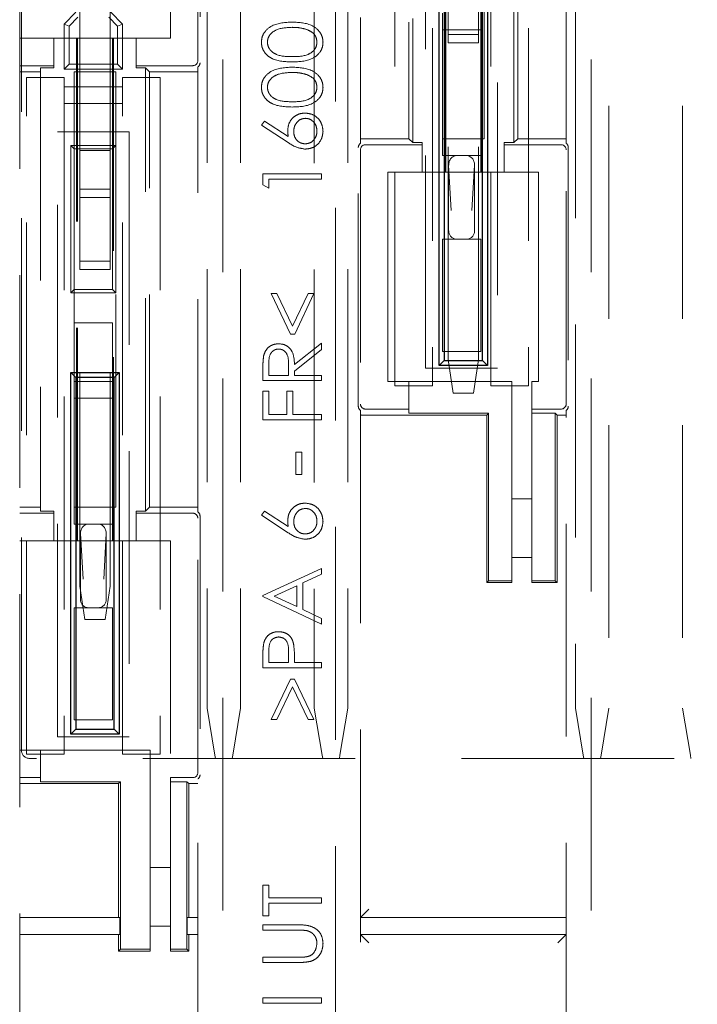
# Model space of a CAD drawing. Units: millimetres. Extents: x 11 to 205, y 5 to 292.
# Drawn here: x 93 to 97, y 165 to 171 of the extents above; entities that cross this region are included whole.
import ezdxf

# ---------------------------------------------------------------- set-up
doc = ezdxf.new("R2010")
doc.units = ezdxf.units.MM
doc.linetypes.add('HIDDEN', pattern=[1.905, 1.27, -0.635])

msp = doc.modelspace()

# ---------------------------------------------------------------- linework, layer by layer
at = {"color": 7, "linetype": 'HIDDEN', "lineweight": 18}
for p, q in [((93.1648, 162.6986), (93.1648, 180.8986)), ((94.379, 180.4962), (94.379, 163.1009)), ((95.0506, 163.1009), (95.0506, 180.4962)), ((96.579, 180.4962), (96.579, 163.1009)), ((93.1748, 166.8488), (93.1748, 177.5888)), ((94.2848, 177.3388), (94.2848, 167.0988)), ((94.4848, 177.3388), (94.4848, 167.0988)), ((95.1248, 177.3388), (95.1248, 167.0988)), ((95.7048, 170.2986), (95.7048, 173.2986)), ((95.7105, 170.2986), (95.7105, 173.2986)), ((95.9191, 173.2986), (95.9191, 170.2986)), ((95.9248, 173.2986), (95.9248, 170.2986)), ((95.2006, 173.1265), (95.2006, 170.4707)), ((95.4898, 173.0986), (95.4898, 170.4986)), ((95.5125, 173.1213), (95.5125, 170.4759)), ((96.1171, 170.4759), (96.1171, 173.1213)), ((96.1398, 170.4986), (96.1398, 173.0986)), ((96.429, 170.4707), (96.429, 173.1265)), ((95.4048, 169.0238), (95.4048, 173.0638)), ((95.6298, 173.0638), (95.6298, 169.0238)), ((95.9798, 169.0238), (95.9798, 173.0638)), ((96.2048, 173.0638), (96.2048, 169.0238)), ((95.5898, 169.1288), (95.5898, 172.7388)), ((96.0198, 172.7388), (96.0198, 169.1288)), ((96.6848, 172.5988), (96.6848, 167.0988)), ((97.1248, 172.5988), (97.1248, 167.0988)), ((94.229, 170.9644), (94.229, 172.4828)), ((94.2421, 172.4959), (94.2421, 170.9513)), ((94.0648, 172.3486), (94.0648, 171.0986)), ((95.9398, 170.4986), (95.9398, 171.7788)), ((93.5248, 171.6278), (93.5248, 170.4278)), ((93.7048, 171.6278), (93.7048, 170.4278)), ((94.9248, 171.6221), (94.9248, 167.0988)), ((95.7248, 171.5004), (95.7248, 171.1204)), ((95.9048, 171.1204), (95.9048, 171.5004)), ((96.4848, 171.2936), (96.4848, 167.0988)), ((93.4998, 171.2531), (93.4298, 171.1831)), ((93.4598, 171.1707), (93.5122, 171.2231)), ((93.6974, 171.2231), (93.7498, 171.1707)), ((93.7798, 171.1831), (93.7098, 171.2531)), ((95.6898, 171.1488), (95.6898, 171.2488)), ((95.9198, 171.2488), (95.9198, 171.1488)), ((93.4298, 170.9131), (93.4298, 171.1831)), ((93.4598, 171.1707), (93.4298, 171.1831)), ((93.4598, 170.9431), (93.4598, 171.1707)), ((93.7798, 171.1831), (93.7498, 171.1707)), ((93.7498, 171.1707), (93.7498, 170.9431)), ((93.7798, 171.1831), (93.7798, 170.9131)), ((93.3698, 171.0986), (93.1648, 171.0986)), ((93.3698, 171.0986), (93.3698, 170.9344)), ((93.5048, 171.0986), (93.3698, 171.0986)), ((93.5048, 168.0986), (93.5048, 171.0986)), ((93.5048, 171.0986), (93.5105, 171.0986)), ((93.5105, 168.0986), (93.5105, 171.0986)), ((93.7191, 171.0986), (93.5105, 171.0986)), ((93.7191, 171.0986), (93.7191, 168.0986)), ((93.7248, 171.0986), (93.7191, 171.0986)), ((93.7248, 171.0986), (93.7248, 168.0986)), ((93.8598, 171.0986), (93.7248, 171.0986)), ((93.8598, 170.9344), (93.8598, 171.0986)), ((94.0648, 171.0986), (93.8598, 171.0986)), ((95.9198, 171.1488), (95.6898, 171.1488)), ((95.6898, 171.1488), (95.6898, 170.3981)), ((95.7248, 171.1204), (95.9048, 171.1204)), ((95.7248, 171.0704), (95.7248, 171.1204)), ((95.9048, 171.1204), (95.9048, 171.0704)), ((95.9198, 170.3981), (95.9198, 171.1488)), ((95.7248, 169.1804), (95.7248, 171.0704)), ((95.9048, 171.0704), (95.7248, 171.0704)), ((95.9048, 169.1804), (95.9048, 171.0704)), ((93.1648, 170.9344), (93.3698, 170.9344)), ((93.3698, 170.9344), (93.3698, 170.9213)), ((93.4598, 170.9431), (93.4298, 170.9131)), ((93.7498, 170.9431), (93.4598, 170.9431)), ((93.7498, 170.9431), (93.7798, 170.9131)), ((93.8598, 170.9344), (94.199, 170.9344)), ((93.8598, 170.9213), (93.8598, 170.9344)), ((94.229, 168.2707), (94.229, 170.9265)), ((93.1648, 170.8986), (93.2898, 170.8986)), ((93.2048, 170.8638), (93.4298, 170.8638)), ((93.2048, 166.8238), (93.2048, 170.8638)), ((93.3698, 170.9213), (93.2898, 170.9213)), ((93.2898, 170.9213), (93.2898, 168.2759)), ((93.4298, 170.9131), (93.7798, 170.9131)), ((93.4298, 170.8638), (93.4298, 166.8238)), ((93.7398, 170.8986), (93.4898, 170.8986)), ((93.4898, 170.8986), (93.4898, 170.4388)), ((93.7398, 170.4588), (93.7398, 170.8986)), ((93.7798, 170.8638), (94.0048, 170.8638)), ((93.7798, 166.8238), (93.7798, 170.8638)), ((93.8598, 170.9213), (93.9171, 170.9213)), ((93.9398, 170.8986), (93.9171, 170.9213)), ((93.9171, 168.2759), (93.9171, 170.9213)), ((93.9398, 170.8986), (94.229, 170.8986)), ((93.9398, 168.2986), (93.9398, 170.8986)), ((94.0048, 170.8638), (94.0048, 166.8238)), ((93.4298, 170.8081), (93.7798, 170.8081)), ((93.7798, 170.7081), (93.4298, 170.7081)), ((94.6087, 170.5799), (94.6277, 170.6041)), ((94.7685, 170.4755), (94.6087, 170.5799)), ((94.6277, 170.6041), (94.7692, 170.5116)), ((93.3898, 166.9288), (93.3898, 170.5388)), ((93.3898, 170.5388), (93.8198, 170.5388)), ((93.8198, 170.5388), (93.8198, 166.9288)), ((93.4698, 169.5788), (93.4698, 170.4588)), ((93.4898, 170.4388), (93.4698, 170.4588)), ((93.4698, 170.4588), (93.7398, 170.4588)), ((93.7398, 170.4588), (93.7198, 170.4388)), ((93.7398, 170.4588), (93.7398, 169.5788)), ((95.4898, 170.4986), (95.2006, 170.4986)), ((95.5698, 170.4628), (95.2306, 170.4628)), ((95.4898, 170.4986), (95.5125, 170.4759)), ((95.5698, 170.4759), (95.5125, 170.4759)), ((95.5698, 170.4759), (95.5698, 170.4628)), ((95.5698, 170.4628), (95.5698, 170.2986)), ((95.6898, 170.4986), (95.9398, 170.4986)), ((96.0598, 170.4759), (96.1171, 170.4759)), ((96.0598, 170.4628), (96.0598, 170.4759)), ((96.399, 170.4628), (96.0598, 170.4628)), ((96.0598, 170.2986), (96.0598, 170.4628)), ((96.1171, 170.4759), (96.1398, 170.4986)), ((96.429, 170.4986), (96.1398, 170.4986)), ((93.4898, 170.4388), (93.4898, 169.5988)), ((93.7198, 170.4388), (93.4898, 170.4388)), ((93.5248, 170.4278), (93.7048, 170.4278)), ((93.5248, 170.1978), (93.5248, 170.4278)), ((93.7048, 170.1978), (93.7048, 170.4278)), ((93.7198, 169.5988), (93.7198, 170.4388)), ((95.1875, 168.9013), (95.1875, 170.4459)), ((95.2006, 170.4328), (95.2006, 168.9144)), ((95.6898, 170.3981), (95.9198, 170.3981)), ((96.429, 168.9144), (96.429, 170.4328)), ((96.4421, 170.4459), (96.4421, 168.9013)), ((95.7273, 169.9481), (95.7273, 170.3408)), ((95.7273, 170.3408), (95.7431, 170.0698)), ((95.8665, 170.0698), (95.8822, 170.3408)), ((95.8822, 170.3408), (95.8822, 169.9481)), ((94.6177, 170.2236), (94.6177, 170.2883)), ((94.6177, 170.2883), (94.9677, 170.2883)), ((94.9677, 170.2883), (94.9677, 170.2569)), ((95.3648, 169.0486), (95.3648, 170.2986)), ((95.3648, 170.2986), (95.5698, 170.2986)), ((95.5698, 170.2986), (95.7048, 170.2986)), ((95.7048, 170.2986), (95.7105, 170.2986)), ((95.7105, 170.2986), (95.9191, 170.2986)), ((95.9248, 170.2986), (95.9191, 170.2986)), ((95.9248, 170.2986), (96.0598, 170.2986)), ((96.0598, 170.2986), (96.2648, 170.2986)), ((96.2648, 170.2986), (96.2648, 169.0486)), ((94.6536, 170.203), (94.6177, 170.2236)), ((94.9677, 170.2569), (94.6536, 170.2569)), ((94.6536, 170.2569), (94.6536, 170.203)), ((93.5248, 170.1478), (93.5248, 170.1978)), ((93.5248, 170.1978), (93.7048, 170.1978)), ((93.7048, 170.1978), (93.7048, 170.1478)), ((93.7048, 170.1478), (93.5248, 170.1478)), ((93.5248, 170.1478), (93.5248, 169.7678)), ((93.7048, 169.7678), (93.7048, 170.1478)), ((95.6898, 169.8981), (95.6898, 169.2288)), ((95.9198, 169.8981), (95.6898, 169.8981)), ((95.9198, 169.2288), (95.9198, 169.8981)), ((93.5248, 169.7678), (93.7048, 169.7678)), ((93.5248, 169.7178), (93.5248, 169.7678)), ((93.7048, 169.7678), (93.7048, 169.7178)), ((93.7048, 169.7178), (93.5248, 169.7178)), ((93.5248, 167.8278), (93.5248, 169.7178)), ((93.7048, 167.8278), (93.7048, 169.7178)), ((93.4898, 169.5988), (93.4698, 169.5788)), ((93.7398, 169.5788), (93.4698, 169.5788)), ((93.4898, 169.5988), (93.7198, 169.5988)), ((93.4898, 169.5988), (93.4898, 169.3988)), ((93.7398, 169.5788), (93.7198, 169.5988)), ((93.7398, 168.2986), (93.7398, 169.5788)), ((94.7823, 169.3325), (94.6671, 169.5748)), ((94.6671, 169.5748), (94.7016, 169.5748)), ((94.7016, 169.5748), (94.795, 169.3784)), ((94.795, 169.3784), (94.8883, 169.5748)), ((94.9228, 169.5748), (94.8076, 169.3325)), ((94.8883, 169.5748), (94.9228, 169.5748)), ((93.4898, 169.3988), (93.4898, 169.0488)), ((93.7198, 169.3988), (93.4898, 169.3988)), ((93.7198, 169.0488), (93.7198, 169.3988)), ((94.8076, 169.3325), (94.7823, 169.3325)), ((94.8062, 169.1501), (94.9677, 169.2787)), ((94.9677, 169.2787), (94.9677, 169.2398)), ((94.9677, 169.2398), (94.8062, 169.1112)), ((95.9198, 169.2288), (95.6898, 169.2288)), ((95.7248, 169.1804), (95.7548, 168.9804)), ((95.8748, 168.9804), (95.9048, 169.1804)), ((94.6177, 169.0543), (94.6177, 169.1243)), ((94.6536, 169.1513), (94.6536, 169.0857)), ((94.7703, 169.0857), (94.7708, 169.1498)), ((94.8062, 169.1112), (94.8062, 169.0857)), ((95.5898, 169.1288), (96.0198, 169.1288)), ((93.4898, 169.0488), (93.7198, 169.0488)), ((93.4898, 168.9488), (93.4898, 169.0488)), ((93.7198, 169.0488), (93.7198, 168.9488)), ((94.9677, 169.0543), (94.6177, 169.0543)), ((94.6536, 169.0857), (94.7703, 169.0857)), ((94.8062, 169.0857), (94.9677, 169.0857)), ((94.9677, 169.0857), (94.9677, 169.0543)), ((95.4898, 169.0486), (95.3648, 169.0486)), ((95.4898, 169.0486), (95.4898, 168.8844)), ((96.1048, 169.0486), (95.4898, 169.0486)), ((96.1048, 167.8599), (96.1048, 169.0486)), ((96.2248, 169.0486), (96.2248, 168.8844)), ((96.2648, 169.0486), (96.2248, 169.0486)), ((94.6177, 168.821), (94.6177, 168.9915)), ((94.6177, 168.9915), (94.6536, 168.9915)), ((94.6536, 168.9915), (94.6536, 168.8524)), ((94.7613, 168.9915), (94.7972, 168.9915)), ((94.7613, 168.8524), (94.7613, 168.9915)), ((94.7972, 168.9915), (94.7972, 168.8524)), ((95.6298, 169.0238), (95.4048, 169.0238)), ((96.2048, 169.0238), (95.9798, 169.0238)), ((93.7198, 168.9488), (93.4898, 168.9488)), ((93.4898, 168.9488), (93.4898, 168.1981)), ((93.7198, 168.1981), (93.7198, 168.9488)), ((95.8748, 168.9804), (95.7548, 168.9804)), ((95.2006, 168.8765), (95.2006, 163.1194)), ((95.2306, 168.8844), (95.4898, 168.8844)), ((95.4898, 168.8599), (95.4898, 168.8844)), ((96.2248, 168.8844), (96.399, 168.8844)), ((96.2248, 168.8844), (96.2248, 168.8599)), ((96.429, 163.1194), (96.429, 168.8765)), ((94.9677, 168.821), (94.6177, 168.821)), ((94.6536, 168.8524), (94.7613, 168.8524)), ((94.7972, 168.8524), (94.9677, 168.8524)), ((94.9677, 168.8524), (94.9677, 168.821)), ((95.2506, 168.8486), (95.9548, 168.8486)), ((95.4898, 168.8599), (95.9661, 168.8599)), ((95.9661, 168.8599), (95.9548, 168.8486)), ((95.9548, 168.8486), (95.9548, 167.8486)), ((95.9661, 168.8599), (95.9661, 167.8599)), ((96.3634, 168.8599), (96.2248, 168.8599)), ((96.2248, 168.8599), (96.2248, 167.8599)), ((96.3634, 168.8599), (96.3748, 168.8486)), ((96.3634, 167.8599), (96.3634, 168.8599)), ((96.3748, 168.8486), (96.429, 168.8486)), ((96.3748, 167.8486), (96.3748, 168.8486)), ((94.8151, 168.4934), (94.8151, 168.628)), ((94.8151, 168.628), (94.851, 168.628)), ((94.851, 168.628), (94.851, 168.4934)), ((94.851, 168.4934), (94.8151, 168.4934)), ((96.1048, 168.3486), (96.2248, 168.3486)), ((93.2898, 168.2986), (93.1648, 168.2986)), ((93.4898, 168.2986), (93.7398, 168.2986)), ((93.9171, 168.2759), (93.9398, 168.2986)), ((94.229, 168.2986), (93.9398, 168.2986)), ((93.3698, 168.2628), (93.1648, 168.2628)), ((93.3698, 168.2759), (93.2898, 168.2759)), ((93.3698, 168.2759), (93.3698, 168.2628)), ((93.3698, 168.2628), (93.3698, 168.0986)), ((93.8598, 168.2759), (93.9171, 168.2759)), ((93.8598, 168.2628), (93.8598, 168.2759)), ((93.8598, 168.0986), (93.8598, 168.2628)), ((94.199, 168.2628), (93.8598, 168.2628)), ((94.229, 166.7144), (94.229, 168.2328)), ((94.2421, 168.2459), (94.2421, 166.7013)), ((94.6087, 168.2511), (94.6277, 168.2753)), ((94.7685, 168.1466), (94.6087, 168.2511)), ((94.6277, 168.2753), (94.7692, 168.1828)), ((93.4898, 168.1981), (93.7198, 168.1981)), ((93.5273, 167.7481), (93.5273, 168.1408)), ((93.5273, 168.1408), (93.5431, 167.8698)), ((93.6665, 167.8698), (93.6822, 168.1408)), ((93.6822, 168.1408), (93.6822, 167.7481)), ((93.1648, 168.0986), (93.3698, 168.0986)), ((93.3698, 168.0986), (93.5048, 168.0986)), ((93.5048, 168.0986), (93.5105, 168.0986)), ((93.5105, 168.0986), (93.7191, 168.0986)), ((93.7248, 168.0986), (93.7191, 168.0986)), ((93.7248, 168.0986), (93.8598, 168.0986)), ((93.8598, 168.0986), (94.0648, 168.0986)), ((94.0648, 168.0986), (94.0648, 166.6844)), ((96.2248, 167.9986), (96.1048, 167.9986)), ((94.6177, 167.771), (94.9677, 167.9325)), ((94.9677, 167.9325), (94.9677, 167.8984)), ((94.9677, 167.8984), (94.8555, 167.8466)), ((93.5248, 167.8278), (93.5548, 167.6278)), ((93.6748, 167.6278), (93.7048, 167.8278)), ((94.8196, 167.8301), (94.6859, 167.7684)), ((94.8196, 167.705), (94.8196, 167.8301)), ((94.8555, 167.8466), (94.8555, 167.6879)), ((95.9661, 167.8599), (95.9548, 167.8486)), ((95.9548, 167.8486), (96.1048, 167.8486)), ((95.9661, 167.8599), (96.1048, 167.8599)), ((96.1048, 167.8599), (96.1048, 167.8486)), ((96.2248, 167.8599), (96.3634, 167.8599)), ((96.2248, 167.8599), (96.2248, 167.8486)), ((96.2248, 167.8486), (96.3748, 167.8486)), ((96.3634, 167.8599), (96.3748, 167.8486)), ((94.6177, 167.7665), (94.6177, 167.771)), ((94.9677, 167.6004), (94.6177, 167.7665)), ((94.6859, 167.7684), (94.8196, 167.705)), ((93.4898, 167.6981), (93.4898, 167.0288)), ((93.7198, 167.6981), (93.4898, 167.6981)), ((93.7198, 167.0288), (93.7198, 167.6981)), ((94.8555, 167.6879), (94.9677, 167.6347)), ((94.9677, 167.6347), (94.9677, 167.6004)), ((93.6748, 167.6278), (93.5548, 167.6278)), ((94.6177, 167.3402), (94.6177, 167.4088)), ((94.6536, 167.4356), (94.6536, 167.3716)), ((94.7703, 167.3716), (94.771, 167.4329)), ((94.8062, 167.3966), (94.8062, 167.3716)), ((94.9677, 167.3402), (94.6177, 167.3402)), ((94.6536, 167.3716), (94.7703, 167.3716)), ((94.8062, 167.3716), (94.9677, 167.3716)), ((94.9677, 167.3716), (94.9677, 167.3402)), ((94.6671, 167.0306), (94.7827, 167.2729)), ((94.795, 167.227), (94.7012, 167.0306)), ((94.7827, 167.2729), (94.8072, 167.2729)), ((94.8887, 167.0306), (94.795, 167.227)), ((94.8072, 167.2729), (94.9228, 167.0306)), ((94.2848, 167.0988), (94.3315, 166.8188)), ((94.4381, 166.8188), (94.4848, 167.0988)), ((94.9248, 167.0988), (94.9715, 166.8188)), ((95.0781, 166.8188), (95.1248, 167.0988)), ((96.4848, 167.0988), (96.5315, 166.8188)), ((96.6381, 166.8188), (96.6848, 167.0988)), ((97.1248, 167.0988), (97.1715, 166.8188)), ((93.7198, 167.0288), (93.4898, 167.0288)), ((94.7012, 167.0306), (94.6671, 167.0306)), ((94.9228, 167.0306), (94.8887, 167.0306)), ((93.3898, 166.9288), (93.8198, 166.9288)), ((93.2898, 166.8486), (93.1648, 166.8486)), ((93.4298, 166.8238), (93.2048, 166.8238)), ((93.2898, 166.8486), (93.2898, 166.6844)), ((93.9448, 166.8486), (93.2898, 166.8486)), ((94.0048, 166.8238), (93.7798, 166.8238)), ((93.9448, 166.8486), (93.9448, 165.6599)), ((94.3348, 166.7988), (94.3315, 166.8188)), ((94.4381, 166.8188), (94.4348, 166.7988)), ((94.9748, 166.7988), (94.9715, 166.8188)), ((95.0781, 166.8188), (95.0748, 166.7988)), ((96.5348, 166.7988), (96.5315, 166.8188)), ((96.6381, 166.8188), (96.6348, 166.7988)), ((97.1748, 166.7988), (97.1715, 166.8188)), ((98.9798, 166.7988), (93.2248, 166.7988)), ((93.1648, 166.6844), (93.2898, 166.6844)), ((93.1648, 166.6486), (93.7548, 166.6486)), ((93.2898, 166.6599), (93.2898, 166.6844)), ((93.2898, 166.6599), (93.7661, 166.6599)), ((93.7661, 166.6599), (93.7548, 166.6486)), ((93.7548, 166.6486), (93.7548, 165.8986)), ((93.7661, 166.6599), (93.7661, 165.6599)), ((94.0648, 166.6844), (94.199, 166.6844)), ((94.0648, 166.6599), (94.0648, 166.6844)), ((94.1634, 166.6599), (94.0648, 166.6599)), ((94.0648, 165.6599), (94.0648, 166.6599)), ((94.1634, 166.6599), (94.1748, 166.6486)), ((94.1634, 165.6599), (94.1634, 166.6599)), ((94.1748, 166.6486), (94.229, 166.6486)), ((94.1748, 165.8486), (94.1748, 166.6486)), ((94.229, 163.1194), (94.229, 166.6765)), ((93.9448, 166.1486), (94.0648, 166.1486)), ((94.6177, 165.8594), (94.6177, 166.0434)), ((94.6177, 166.0434), (94.6536, 166.0434)), ((94.6536, 166.0434), (94.6536, 165.9671)), ((94.6536, 165.9671), (94.9677, 165.9671)), ((94.9677, 165.9357), (94.6536, 165.9357)), ((94.6536, 165.9357), (94.6536, 165.8594)), ((94.9677, 165.9671), (94.9677, 165.9357)), ((95.2006, 165.8486), (95.2506, 165.8986)), ((93.7635, 165.8486), (93.1648, 165.8486)), ((93.7635, 165.7486), (93.7635, 165.8486)), ((94.1661, 165.8486), (94.1661, 165.7486)), ((94.229, 165.8486), (94.1661, 165.8486)), ((94.6536, 165.8594), (94.6177, 165.8594)), ((95.2006, 165.8486), (96.429, 165.8486)), ((94.0648, 165.7986), (93.9448, 165.7986)), ((94.6177, 165.7742), (94.6177, 165.8056)), ((94.6177, 165.8056), (94.8291, 165.8056)), ((94.8274, 165.7742), (94.6177, 165.7742)), ((93.1648, 165.7486), (93.7635, 165.7486)), ((93.7548, 165.6986), (93.7548, 165.6486)), ((94.1661, 165.7486), (94.229, 165.7486)), ((94.1748, 165.6486), (94.1748, 165.7486)), ((95.2006, 165.7486), (96.429, 165.7486)), ((95.2506, 165.6986), (95.2006, 165.7486)), ((96.379, 165.6986), (96.429, 165.7486)), ((93.7661, 165.6599), (93.7548, 165.6486)), ((93.7548, 165.6486), (93.9448, 165.6486)), ((93.7661, 165.6599), (93.9448, 165.6599)), ((93.9448, 165.6599), (93.9448, 165.6486)), ((94.0648, 165.6599), (94.1634, 165.6599)), ((94.0648, 165.6486), (94.0648, 165.6599)), ((94.0648, 165.6486), (94.1748, 165.6486)), ((94.1634, 165.6599), (94.1748, 165.6486)), ((94.6177, 165.5812), (94.6177, 165.6126)), ((94.6177, 165.6126), (94.8274, 165.6126)), ((94.8291, 165.5812), (94.6177, 165.5812)), ((94.6177, 165.3389), (94.6177, 165.3703)), ((94.6177, 165.3703), (94.9677, 165.3703)), ((94.9677, 165.3389), (94.6177, 165.3389)), ((94.9677, 165.3703), (94.9677, 165.3389))]:
    msp.add_line(p, q, dxfattribs=at)
at = {"color": 7, "linetype": 'Continuous', "lineweight": 25}
for p, q in [((95.6698, 169.1436), (95.6698, 171.3036)), ((95.9598, 171.3036), (95.9598, 169.1436)), ((95.6998, 171.2736), (95.6998, 169.1736)), ((95.9298, 169.1736), (95.9298, 171.2736)), ((95.6998, 169.1736), (95.6698, 169.1436)), ((95.6998, 169.1736), (95.9298, 169.1736)), ((95.9598, 169.1436), (95.9298, 169.1736)), ((93.4698, 166.9436), (93.4698, 169.1036)), ((93.4998, 169.0736), (93.4698, 169.1036)), ((93.4698, 169.1036), (93.7598, 169.1036)), ((93.7598, 169.1036), (93.7298, 169.0736)), ((93.7598, 169.1036), (93.7598, 166.9436)), ((95.9598, 169.1436), (95.6698, 169.1436)), ((93.4998, 169.0736), (93.4998, 166.9736)), ((93.7298, 169.0736), (93.4998, 169.0736)), ((93.7298, 166.9736), (93.7298, 169.0736)), ((93.4998, 166.9736), (93.4698, 166.9436)), ((93.7598, 166.9436), (93.4698, 166.9436)), ((93.4998, 166.9736), (93.7298, 166.9736)), ((93.7598, 166.9436), (93.7298, 166.9736))]:
    msp.add_line(p, q, dxfattribs=at)
at = {"color": 7, "linetype": 'HIDDEN', "lineweight": 18}
msp.add_arc((93.2248, 166.8488), 0.05, 180, 270, dxfattribs=at)
for centre, major_axis, ratio, start_param, end_param in [((94.199, 170.9644), (0.0212, -0.0212), 0.999695, 5.497939, 7.068431), ((94.2121, 170.9513), (0.0212, -0.0212), 0.999695, 6.096481, 7.068431), ((95.2175, 170.4459), (-0.0212, 0.0212), 0.999695, 6.096481, 7.068431), ((95.2306, 170.4328), (-0.0212, 0.0212), 0.999695, 5.497939, 7.068431), ((96.399, 170.4328), (0.0212, 0.0212), 0.999695, 5.497939, 7.068431), ((96.4121, 170.4459), (0.0212, 0.0212), 0.999695, 5.497939, 6.46989), ((95.7774, 170.3398), (-0.0034, 0.0582), 0.857109, 6.233342, 7.786182), ((95.8322, 170.3398), (-0.0034, -0.0582), 0.857109, 1.638596, 3.191436), ((95.7774, 169.9481), (0.05, 0), 0.999391, 3.141593, 4.712389), ((95.8322, 169.9481), (0.05, 0), 0.999391, 4.712389, 6.283185), ((95.2175, 168.9013), (-0.0212, -0.0212), 0.999695, 5.497939, 6.46989), ((95.2306, 168.9144), (-0.0212, -0.0212), 0.999695, 5.497939, 7.068431), ((96.399, 168.9144), (0.0212, -0.0212), 0.999695, 5.497939, 7.068431), ((96.4121, 168.9013), (0.0212, -0.0212), 0.999695, 6.096481, 7.068431), ((95.2506, 168.8494), (0.05, 0), 0.017455, 3.141593, 4.712389), ((94.199, 168.2328), (0.0212, 0.0212), 0.999695, 5.497939, 7.068431), ((94.2121, 168.2459), (0.0212, 0.0212), 0.999695, 5.497939, 6.46989), ((93.5774, 168.1398), (-0.0034, 0.0582), 0.857109, 6.233342, 7.786182), ((93.6322, 168.1398), (-0.0034, -0.0582), 0.857109, 1.638596, 3.191436), ((93.5774, 167.7481), (0.05, 0), 0.999391, 3.141593, 4.712389), ((93.6322, 167.7481), (0.05, 0), 0.999391, 4.712389, 6.283185), ((94.199, 166.7144), (0.0212, -0.0212), 0.999695, 5.497939, 7.068431), ((94.2121, 166.7013), (0.0212, -0.0212), 0.999695, 6.096481, 7.068431), ((93.7557, 165.8986), (0, 0.05), 0.017455, 1.570796, 3.141593), ((93.7557, 165.6986), (0, 0.05), 0.017455, 0, 1.570796)]:
    msp.add_ellipse(centre, major_axis=major_axis, ratio=ratio, start_param=start_param, end_param=end_param, dxfattribs=at)
for points, knots in [([(94.6087, 171.0739), (94.6096, 171.0842), (94.6112, 171.1048), (94.6295, 171.1423), (94.6879, 171.1896), (94.7509, 171.1927), (94.7929, 171.1947)], [0, 0, 0, 0, 0.125616, 0.251232, 0.500607, 1, 1, 1, 1]), ([(94.6087, 171.0739), (94.6096, 171.0842), (94.6112, 171.1048), (94.6295, 171.1423), (94.6879, 171.1896), (94.7509, 171.1927), (94.7929, 171.1947)], [0, 0, 0, 0, 0.125616, 0.251232, 0.500607, 1, 1, 1, 1]), ([(94.7927, 171.1633), (94.7602, 171.162), (94.7116, 171.16), (94.6633, 171.1273), (94.6472, 171.099), (94.6455, 171.0829), (94.6446, 171.0749)], [0, 0, 0, 0, 0.500057, 0.749047, 0.874596, 1, 1, 1, 1]), ([(94.7927, 171.1633), (94.7602, 171.162), (94.7116, 171.16), (94.6633, 171.1273), (94.6472, 171.099), (94.6455, 171.0829), (94.6446, 171.0749)], [0, 0, 0, 0, 0.500057, 0.749047, 0.874596, 1, 1, 1, 1]), ([(94.8807, 171.15), (94.8646, 171.1545), (94.8357, 171.1624), (94.8059, 171.163), (94.7927, 171.1633)], [0, 0, 0, 0, 0.5595988, 1, 1, 1, 1]), ([(94.7929, 171.1947), (94.8349, 171.1927), (94.8979, 171.1898), (94.9558, 171.1422), (94.9742, 171.1048), (94.9759, 171.0842), (94.9767, 171.0739)], [0, 0, 0, 0, 0.499383, 0.748751, 0.87438, 1, 1, 1, 1]), ([(94.7929, 171.1947), (94.8349, 171.1927), (94.8979, 171.1898), (94.9558, 171.1422), (94.9742, 171.1048), (94.9759, 171.0842), (94.9767, 171.0739)], [0, 0, 0, 0, 0.499383, 0.748751, 0.87438, 1, 1, 1, 1]), ([(94.9408, 171.0749), (94.9396, 171.0845), (94.9373, 171.1036), (94.9172, 171.1331), (94.8945, 171.1436), (94.8807, 171.15)], [0, 0, 0, 0, 0.280213, 0.560806, 1, 1, 1, 1]), ([(94.7929, 170.9569), (94.751, 170.9582), (94.6987, 170.9599), (94.6462, 170.9925), (94.6252, 171.0152), (94.6113, 171.0432), (94.6096, 171.0636), (94.6087, 171.0739)], [0, 0, 0, 0, 0.498704, 0.62418, 0.749471, 0.874743, 1, 1, 1, 1]), ([(94.7929, 170.9569), (94.751, 170.9582), (94.6987, 170.9599), (94.6462, 170.9925), (94.6252, 171.0152), (94.6113, 171.0432), (94.6096, 171.0636), (94.6087, 171.0739)], [0, 0, 0, 0, 0.498704, 0.62418, 0.749471, 0.874743, 1, 1, 1, 1]), ([(94.6446, 171.0749), (94.6454, 171.0669), (94.6471, 171.0509), (94.6593, 171.0295), (94.6765, 171.0125), (94.7192, 170.9894), (94.76, 170.9888), (94.7927, 170.9883)], [0, 0, 0, 0, 0.125135, 0.250379, 0.375521, 0.500859, 1, 1, 1, 1]), ([(94.6446, 171.0749), (94.6454, 171.0669), (94.6471, 171.0509), (94.6593, 171.0295), (94.6765, 171.0125), (94.7192, 170.9894), (94.76, 170.9888), (94.7927, 170.9883)], [0, 0, 0, 0, 0.125135, 0.250379, 0.375521, 0.500859, 1, 1, 1, 1]), ([(94.7927, 170.9883), (94.8254, 170.9885), (94.8744, 170.989), (94.9222, 171.0225), (94.9382, 171.0509), (94.9399, 171.0669), (94.9408, 171.0749)], [0, 0, 0, 0, 0.500287, 0.749081, 0.874604, 1, 1, 1, 1]), ([(94.7927, 170.9883), (94.8254, 170.9885), (94.8744, 170.989), (94.9222, 171.0225), (94.9382, 171.0509), (94.9399, 171.0669), (94.9408, 171.0749)], [0, 0, 0, 0, 0.500287, 0.749081, 0.874604, 1, 1, 1, 1]), ([(94.9767, 171.0739), (94.9759, 171.0637), (94.9742, 171.0432), (94.9559, 171.0061), (94.897, 170.9601), (94.8346, 170.9582), (94.7929, 170.9569)], [0, 0, 0, 0, 0.125553, 0.251095, 0.50025, 1, 1, 1, 1]), ([(94.9767, 171.0739), (94.9759, 171.0637), (94.9742, 171.0432), (94.9559, 171.0061), (94.897, 170.9601), (94.8346, 170.9582), (94.7929, 170.9569)], [0, 0, 0, 0, 0.125553, 0.251095, 0.50025, 1, 1, 1, 1]), ([(94.6087, 170.8046), (94.6096, 170.8149), (94.6112, 170.8356), (94.6295, 170.8731), (94.6879, 170.9204), (94.7509, 170.9234), (94.7929, 170.9254)], [0, 0, 0, 0, 0.125616, 0.251232, 0.500607, 1, 1, 1, 1]), ([(94.6087, 170.8046), (94.6096, 170.8149), (94.6112, 170.8356), (94.6295, 170.8731), (94.6879, 170.9204), (94.7509, 170.9234), (94.7929, 170.9254)], [0, 0, 0, 0, 0.125616, 0.251232, 0.500607, 1, 1, 1, 1]), ([(94.7929, 170.9254), (94.8349, 170.9235), (94.8979, 170.9206), (94.9558, 170.873), (94.9742, 170.8355), (94.9759, 170.8149), (94.9767, 170.8046)], [0, 0, 0, 0, 0.4993827, 0.7487514, 0.8743803, 1, 1, 1, 1]), ([(94.7929, 170.9254), (94.8349, 170.9235), (94.8979, 170.9206), (94.9558, 170.873), (94.9742, 170.8355), (94.9759, 170.8149), (94.9767, 170.8046)], [0, 0, 0, 0, 0.4993827, 0.7487514, 0.8743803, 1, 1, 1, 1]), ([(94.7927, 170.894), (94.7602, 170.8927), (94.7116, 170.8908), (94.6633, 170.8581), (94.6472, 170.8297), (94.6455, 170.8137), (94.6446, 170.8057)], [0, 0, 0, 0, 0.500057, 0.749047, 0.874596, 1, 1, 1, 1]), ([(94.7927, 170.894), (94.7602, 170.8927), (94.7116, 170.8908), (94.6633, 170.8581), (94.6472, 170.8297), (94.6455, 170.8137), (94.6446, 170.8057)], [0, 0, 0, 0, 0.500057, 0.749047, 0.874596, 1, 1, 1, 1]), ([(94.8807, 170.8808), (94.8646, 170.8852), (94.8357, 170.8932), (94.8059, 170.8938), (94.7927, 170.894)], [0, 0, 0, 0, 0.5595988, 1, 1, 1, 1]), ([(94.9408, 170.8057), (94.9396, 170.8153), (94.9373, 170.8344), (94.9172, 170.8639), (94.8945, 170.8744), (94.8807, 170.8808)], [0, 0, 0, 0, 0.280213, 0.560806, 1, 1, 1, 1]), ([(94.7929, 170.6876), (94.751, 170.689), (94.6987, 170.6907), (94.6462, 170.7233), (94.6252, 170.746), (94.6113, 170.774), (94.6096, 170.7944), (94.6087, 170.8046)], [0, 0, 0, 0, 0.498704, 0.62418, 0.749471, 0.874743, 1, 1, 1, 1]), ([(94.7929, 170.6876), (94.751, 170.689), (94.6987, 170.6907), (94.6462, 170.7233), (94.6252, 170.746), (94.6113, 170.774), (94.6096, 170.7944), (94.6087, 170.8046)], [0, 0, 0, 0, 0.498704, 0.62418, 0.749471, 0.874743, 1, 1, 1, 1]), ([(94.6446, 170.8057), (94.6454, 170.7977), (94.6471, 170.7816), (94.6593, 170.7603), (94.6765, 170.7433), (94.7192, 170.7202), (94.76, 170.7196), (94.7927, 170.719)], [0, 0, 0, 0, 0.125135, 0.250379, 0.375521, 0.500859, 1, 1, 1, 1]), ([(94.6446, 170.8057), (94.6454, 170.7977), (94.6471, 170.7816), (94.6593, 170.7603), (94.6765, 170.7433), (94.7192, 170.7202), (94.76, 170.7196), (94.7927, 170.719)], [0, 0, 0, 0, 0.125135, 0.250379, 0.375521, 0.500859, 1, 1, 1, 1]), ([(94.7927, 170.719), (94.8254, 170.7193), (94.8744, 170.7197), (94.9222, 170.7533), (94.9382, 170.7817), (94.9399, 170.7977), (94.9408, 170.8057)], [0, 0, 0, 0, 0.500287, 0.749081, 0.874604, 1, 1, 1, 1]), ([(94.7927, 170.719), (94.8254, 170.7193), (94.8744, 170.7197), (94.9222, 170.7533), (94.9382, 170.7817), (94.9399, 170.7977), (94.9408, 170.8057)], [0, 0, 0, 0, 0.500287, 0.749081, 0.874604, 1, 1, 1, 1]), ([(94.9767, 170.8046), (94.9759, 170.7944), (94.9742, 170.774), (94.9559, 170.7368), (94.897, 170.6909), (94.8346, 170.6889), (94.7929, 170.6876)], [0, 0, 0, 0, 0.125553, 0.251095, 0.50025, 1, 1, 1, 1]), ([(94.9767, 170.8046), (94.9759, 170.7944), (94.9742, 170.774), (94.9559, 170.7368), (94.897, 170.6909), (94.8346, 170.6889), (94.7929, 170.6876)], [0, 0, 0, 0, 0.125553, 0.251095, 0.50025, 1, 1, 1, 1]), ([(94.7658, 170.5479), (94.7675, 170.5632), (94.771, 170.5939), (94.7991, 170.628), (94.8333, 170.6487), (94.8574, 170.6507), (94.8695, 170.6517)], [0, 0, 0, 0, 0.279643, 0.559335, 0.779541, 1, 1, 1, 1]), ([(94.7658, 170.5479), (94.7675, 170.5632), (94.771, 170.5939), (94.7991, 170.628), (94.8333, 170.6487), (94.8574, 170.6507), (94.8695, 170.6517)], [0, 0, 0, 0, 0.279643, 0.559335, 0.779541, 1, 1, 1, 1]), ([(94.8695, 170.6517), (94.8855, 170.6499), (94.9175, 170.6463), (94.953, 170.6164), (94.9731, 170.58), (94.9755, 170.5549), (94.9767, 170.5424)], [0, 0, 0, 0, 0.2796114, 0.5589554, 0.779475, 1, 1, 1, 1]), ([(94.8695, 170.6517), (94.8855, 170.6499), (94.9175, 170.6463), (94.953, 170.6164), (94.9731, 170.58), (94.9755, 170.5549), (94.9767, 170.5424)], [0, 0, 0, 0, 0.2796114, 0.5589554, 0.779475, 1, 1, 1, 1]), ([(94.8714, 170.6203), (94.8604, 170.6187), (94.8384, 170.6155), (94.8163, 170.5925), (94.8035, 170.5672), (94.8023, 170.5499), (94.8017, 170.5413)], [0, 0, 0, 0, 0.278758, 0.558607, 0.779181, 1, 1, 1, 1]), ([(94.9408, 170.544), (94.9397, 170.5548), (94.9376, 170.5763), (94.9196, 170.6012), (94.8967, 170.6177), (94.8798, 170.6194), (94.8714, 170.6203)], [0, 0, 0, 0, 0.280042, 0.559939, 0.780012, 1, 1, 1, 1]), ([(94.7692, 170.5116), (94.7681, 170.5184), (94.7662, 170.5304), (94.7659, 170.5425), (94.7658, 170.5479)], [0, 0, 0, 0, 0.55991, 1, 1, 1, 1]), ([(94.8017, 170.5413), (94.8026, 170.5307), (94.8045, 170.5094), (94.8229, 170.4849), (94.8464, 170.4701), (94.863, 170.4685), (94.8714, 170.4678)], [0, 0, 0, 0, 0.280117, 0.559439, 0.779681, 1, 1, 1, 1]), ([(94.9767, 170.5424), (94.9748, 170.5267), (94.971, 170.4954), (94.9426, 170.4601), (94.907, 170.44), (94.8824, 170.4376), (94.8701, 170.4363)], [0, 0, 0, 0, 0.2796349, 0.5590695, 0.7795606, 1, 1, 1, 1]), ([(94.9767, 170.5424), (94.9748, 170.5267), (94.971, 170.4954), (94.9426, 170.4601), (94.907, 170.44), (94.8824, 170.4376), (94.8701, 170.4363)], [0, 0, 0, 0, 0.2796349, 0.5590695, 0.7795606, 1, 1, 1, 1]), ([(94.8714, 170.4678), (94.8821, 170.4693), (94.9036, 170.4723), (94.9259, 170.4941), (94.9389, 170.5187), (94.9402, 170.5356), (94.9408, 170.544)], [0, 0, 0, 0, 0.279041, 0.558781, 0.77925, 1, 1, 1, 1]), ([(94.8701, 170.4363), (94.8496, 170.4398), (94.813, 170.4459), (94.7821, 170.4664), (94.7685, 170.4755)], [0, 0, 0, 0, 0.558273, 1, 1, 1, 1]), ([(94.6225, 169.2036), (94.6261, 169.2146), (94.6334, 169.2366), (94.657, 169.2597), (94.6841, 169.2724), (94.7023, 169.2736), (94.7113, 169.2742)], [0, 0, 0, 0, 0.279813, 0.559507, 0.779611, 1, 1, 1, 1]), ([(94.6225, 169.2036), (94.6261, 169.2146), (94.6334, 169.2366), (94.657, 169.2597), (94.6841, 169.2724), (94.7023, 169.2736), (94.7113, 169.2742)], [0, 0, 0, 0, 0.279813, 0.559507, 0.779611, 1, 1, 1, 1]), ([(94.7112, 169.2428), (94.7061, 169.2424), (94.6959, 169.2416), (94.6819, 169.2347), (94.6701, 169.2248), (94.6529, 169.1989), (94.6533, 169.1725), (94.6536, 169.1513)], [0, 0, 0, 0, 0.125317, 0.250667, 0.376005, 0.50135, 1, 1, 1, 1]), ([(94.7708, 169.1498), (94.7707, 169.1713), (94.7707, 169.1981), (94.7535, 169.2248), (94.7414, 169.2349), (94.7269, 169.2416), (94.7165, 169.2424), (94.7112, 169.2428)], [0, 0, 0, 0, 0.498662, 0.624046, 0.749398, 0.874678, 1, 1, 1, 1]), ([(94.7113, 169.2742), (94.7224, 169.2732), (94.7445, 169.2714), (94.7739, 169.2541), (94.8033, 169.2147), (94.805, 169.1767), (94.8062, 169.1501)], [0, 0, 0, 0, 0.18712, 0.373979, 0.560911, 1, 1, 1, 1]), ([(94.7113, 169.2742), (94.7224, 169.2732), (94.7445, 169.2714), (94.7739, 169.2541), (94.8033, 169.2147), (94.805, 169.1767), (94.8062, 169.1501)], [0, 0, 0, 0, 0.18712, 0.373979, 0.560911, 1, 1, 1, 1]), ([(94.6177, 169.1243), (94.6177, 169.1392), (94.6176, 169.1657), (94.621, 169.1921), (94.6225, 169.2036)], [0, 0, 0, 0, 0.56024, 1, 1, 1, 1]), ([(94.7658, 168.219), (94.7675, 168.2344), (94.771, 168.2651), (94.7991, 168.2992), (94.8333, 168.3198), (94.8574, 168.3219), (94.8695, 168.3229)], [0, 0, 0, 0, 0.279643, 0.559335, 0.779541, 1, 1, 1, 1]), ([(94.7658, 168.219), (94.7675, 168.2344), (94.771, 168.2651), (94.7991, 168.2992), (94.8333, 168.3198), (94.8574, 168.3219), (94.8695, 168.3229)], [0, 0, 0, 0, 0.279643, 0.559335, 0.779541, 1, 1, 1, 1]), ([(94.8714, 168.2915), (94.8604, 168.2899), (94.8384, 168.2866), (94.8163, 168.2637), (94.8035, 168.2383), (94.8023, 168.2211), (94.8017, 168.2125)], [0, 0, 0, 0, 0.278758, 0.558607, 0.779181, 1, 1, 1, 1]), ([(94.8695, 168.3229), (94.8855, 168.3211), (94.9175, 168.3174), (94.953, 168.2876), (94.9731, 168.2511), (94.9755, 168.2261), (94.9767, 168.2135)], [0, 0, 0, 0, 0.279611, 0.558955, 0.779475, 1, 1, 1, 1]), ([(94.8695, 168.3229), (94.8855, 168.3211), (94.9175, 168.3174), (94.953, 168.2876), (94.9731, 168.2511), (94.9755, 168.2261), (94.9767, 168.2135)], [0, 0, 0, 0, 0.279611, 0.558955, 0.779475, 1, 1, 1, 1]), ([(94.9408, 168.2152), (94.9397, 168.226), (94.9376, 168.2475), (94.9196, 168.2724), (94.8967, 168.2888), (94.8798, 168.2906), (94.8714, 168.2915)], [0, 0, 0, 0, 0.280042, 0.559939, 0.780012, 1, 1, 1, 1]), ([(94.7692, 168.1828), (94.7681, 168.1895), (94.7662, 168.2015), (94.7659, 168.2137), (94.7658, 168.219)], [0, 0, 0, 0, 0.55991, 1, 1, 1, 1]), ([(94.8017, 168.2125), (94.8026, 168.2018), (94.8045, 168.1805), (94.8229, 168.156), (94.8464, 168.1412), (94.863, 168.1397), (94.8714, 168.1389)], [0, 0, 0, 0, 0.280117, 0.559439, 0.779681, 1, 1, 1, 1]), ([(94.9767, 168.2135), (94.9748, 168.1979), (94.971, 168.1666), (94.9426, 168.1312), (94.907, 168.1111), (94.8824, 168.1087), (94.8701, 168.1075)], [0, 0, 0, 0, 0.279635, 0.55907, 0.779561, 1, 1, 1, 1]), ([(94.9767, 168.2135), (94.9748, 168.1979), (94.971, 168.1666), (94.9426, 168.1312), (94.907, 168.1111), (94.8824, 168.1087), (94.8701, 168.1075)], [0, 0, 0, 0, 0.279635, 0.55907, 0.779561, 1, 1, 1, 1]), ([(94.8714, 168.1389), (94.8821, 168.1404), (94.9036, 168.1434), (94.9259, 168.1653), (94.9389, 168.1899), (94.9402, 168.2067), (94.9408, 168.2152)], [0, 0, 0, 0, 0.279041, 0.558781, 0.77925, 1, 1, 1, 1]), ([(94.8701, 168.1075), (94.8496, 168.1109), (94.813, 168.117), (94.7821, 168.1376), (94.7685, 168.1466)], [0, 0, 0, 0, 0.558273, 1, 1, 1, 1]), ([(94.623, 167.4885), (94.6268, 167.4992), (94.6345, 167.5204), (94.6581, 167.5425), (94.6851, 167.554), (94.7027, 167.5551), (94.7116, 167.5556)], [0, 0, 0, 0, 0.279718, 0.559333, 0.779493, 1, 1, 1, 1]), ([(94.7117, 167.5242), (94.7017, 167.5226), (94.6866, 167.5202), (94.6708, 167.5073), (94.6531, 167.4826), (94.6534, 167.4565), (94.6536, 167.4356)], [0, 0, 0, 0, 0.248993, 0.37477, 0.50045, 1, 1, 1, 1]), ([(94.7116, 167.5556), (94.7231, 167.5547), (94.7462, 167.5531), (94.7743, 167.5355), (94.7924, 167.5117), (94.7977, 167.4944), (94.8004, 167.4857)], [0, 0, 0, 0, 0.280099, 0.559324, 0.779458, 1, 1, 1, 1]), ([(94.7116, 167.5556), (94.7231, 167.5547), (94.7462, 167.5531), (94.7743, 167.5355), (94.7924, 167.5117), (94.7977, 167.4944), (94.8004, 167.4857)], [0, 0, 0, 0, 0.280099, 0.559324, 0.779458, 1, 1, 1, 1]), ([(94.771, 167.4329), (94.771, 167.4542), (94.771, 167.4808), (94.7537, 167.5068), (94.7376, 167.5202), (94.7221, 167.5226), (94.7117, 167.5242)], [0, 0, 0, 0, 0.499699, 0.625304, 0.751077, 1, 1, 1, 1]), ([(94.6177, 167.4088), (94.6177, 167.4238), (94.6176, 167.4505), (94.6213, 167.4769), (94.623, 167.4885)], [0, 0, 0, 0, 0.560314, 1, 1, 1, 1]), ([(94.8004, 167.4857), (94.8025, 167.4692), (94.8062, 167.4396), (94.8062, 167.4098), (94.8062, 167.3966)], [0, 0, 0, 0, 0.559686, 1, 1, 1, 1]), ([(94.8818, 165.7706), (94.8717, 165.7719), (94.8536, 165.7743), (94.8354, 165.7742), (94.8274, 165.7742)], [0, 0, 0, 0, 0.559624, 1, 1, 1, 1]), ([(94.8291, 165.8056), (94.8486, 165.8053), (94.8874, 165.8047), (94.939, 165.7835), (94.9717, 165.7428), (94.975, 165.7122), (94.9767, 165.6968)], [0, 0, 0, 0, 0.281691, 0.560158, 0.780095, 1, 1, 1, 1]), ([(94.9408, 165.6951), (94.9397, 165.7047), (94.9376, 165.724), (94.9229, 165.7474), (94.9034, 165.7633), (94.889, 165.7682), (94.8818, 165.7706)], [0, 0, 0, 0, 0.279735, 0.559355, 0.779578, 1, 1, 1, 1]), ([(94.874, 165.614), (94.8847, 165.6163), (94.906, 165.6207), (94.9336, 165.6506), (94.9381, 165.6782), (94.9408, 165.6951)], [0, 0, 0, 0, 0.280979, 0.560771, 1, 1, 1, 1]), ([(94.9767, 165.6968), (94.9758, 165.6835), (94.974, 165.657), (94.9565, 165.6236), (94.9321, 165.5989), (94.9126, 165.5913), (94.9029, 165.5875)], [0, 0, 0, 0, 0.280229, 0.559928, 0.779952, 1, 1, 1, 1]), ([(94.8274, 165.6126), (94.8361, 165.6126), (94.8517, 165.6125), (94.8672, 165.6136), (94.874, 165.614)], [0, 0, 0, 0, 0.5601244, 1, 1, 1, 1]), ([(94.9029, 165.5875), (94.8892, 165.5852), (94.8648, 165.5812), (94.84, 165.5812), (94.8291, 165.5812)], [0, 0, 0, 0, 0.559499, 1, 1, 1, 1])]:
    msp.add_open_spline(points, degree=3, knots=knots, dxfattribs=at)

doc.saveas('drawing.dxf')
